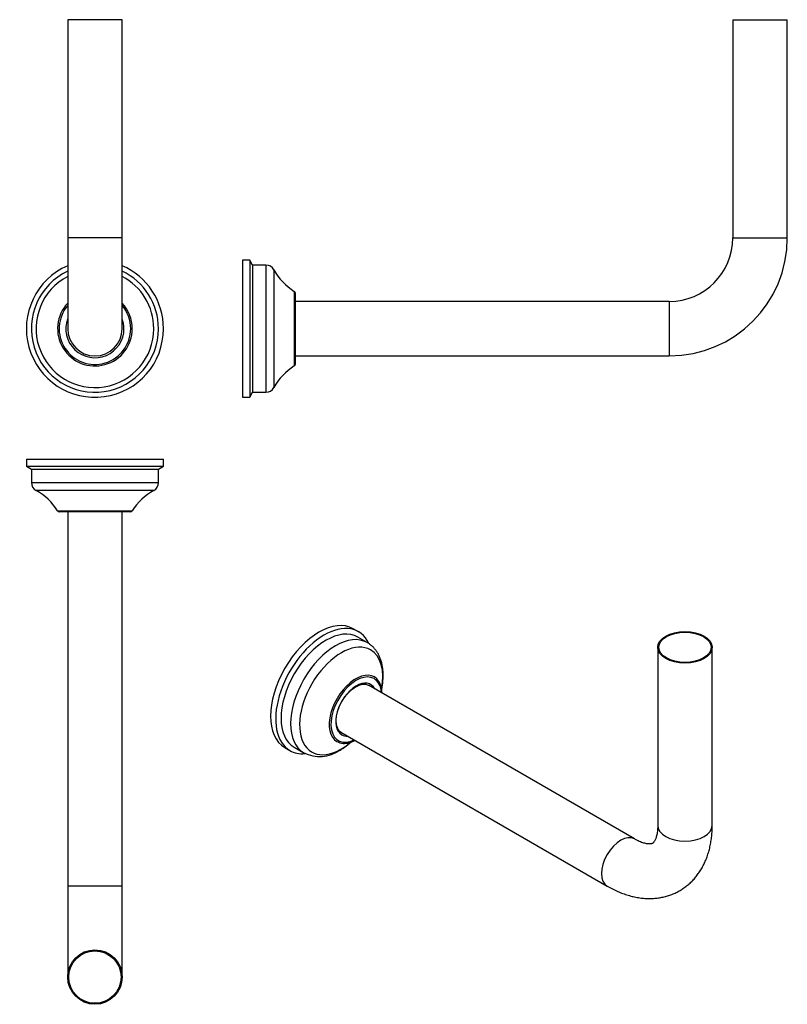
# Model space of a CAD drawing. Units: inches. Extents: x -439 to -16, y -188 to 354.
import ezdxf

# ---------------------------------------------------------------- set-up
doc = ezdxf.new("R2010")
doc.units = ezdxf.units.IN
for name, color, linetype in [('000376', 7, 'Continuous'), ('000377', 7, 'Continuous'), ('Default', 7, 'Continuous')]:
    doc.layers.add(name, color=color, linetype=linetype)

# ---------------------------------------------------------------- blocks, each defined once
blk = doc.blocks.new('SE')
at = {"layer": '000376', "color": 7, "linetype": 'Continuous', "ltscale": 25.4}
for p, q in [((-382.72, 353.51), (-412.72, 353.51)), ((-412.72, 353.51), (-412.72, 233.51)), ((-382.72, 233.51), (-382.72, 353.51)), ((-382.72, 233.51), (-412.72, 233.51)), ((-412.72, 233.51), (-412.72, 183.51)), ((-382.72, 183.51), (-382.72, 233.51))]:
    blk.add_line(p, q, dxfattribs=at)
blk.add_arc((-397.72, 183.51), 15, 180, 360, dxfattribs=at)
at = {"layer": '000377', "color": 7, "linetype": 'Continuous', "ltscale": 25.4}
for radius, start, end in [(37.75, 113.4127, 360), (37.75, 0, 66.5873), (35, 115.3769, 360), (32.4, 117.5784, 360), (35, 0, 64.6231), (32.4, 0, 62.4216), (20.54, 136.9177, 360), (19.69, 139.635, 360), (20.54, 0, 43.0823), (19.69, 0, 40.365), (16, 159.6359, 360), (16, 0, 20.3641)]:
    blk.add_arc((-397.72, 183.51), radius, start, end, dxfattribs=at)
blk = doc.blocks.new('SE1')
at = {"layer": '000376', "color": 7, "linetype": 'Continuous', "ltscale": 25.4}
for p, q in [((-46.45, 353.51), (-16.45, 353.51)), ((-46.45, 353.51), (-46.45, 233.51)), ((-16.45, 233.51), (-16.45, 353.51)), ((-46.45, 233.51), (-16.45, 233.51)), ((-81.45, 198.51), (-287.45, 198.51)), ((-81.45, 198.51), (-81.45, 168.51)), ((-287.45, 168.51), (-81.45, 168.51))]:
    blk.add_line(p, q, dxfattribs=at)
for radius in [35, 65]:
    blk.add_arc((-81.45, 233.51), radius, 270, 360, dxfattribs=at)
at = {"layer": '000377', "color": 7, "linetype": 'Continuous', "ltscale": 25.4}
for p, q in [((-316.45, 221.26), (-316.45, 145.76)), ((-312.45, 221.26), (-316.45, 221.26)), ((-312.45, 221.26), (-312.45, 145.76)), ((-310.95, 218.51), (-312.45, 221.26)), ((-310.95, 218.51), (-310.95, 148.51)), ((-303.56, 218.51), (-310.95, 218.51)), ((-303.56, 218.51), (-303.56, 148.51)), ((-299.17, 215.91), (-299.17, 151.11)), ((-287.92, 204.05), (-287.92, 162.97)), ((-287.45, 203.2), (-287.45, 163.82)), ((-312.45, 145.76), (-310.95, 148.51)), ((-310.95, 148.51), (-303.56, 148.51)), ((-316.45, 145.76), (-312.45, 145.76))]:
    blk.add_line(p, q, dxfattribs=at)
for centre, radius, start, end in [((-303.56, 213.51), 5, 28.6859, 90), ((-271.1, 231.27), 32, 208.6859, 238.2893), ((-288.45, 203.2), 1, 0, 58.2893), ((-271.1, 135.75), 32, 121.7107, 151.3141), ((-288.45, 163.82), 1, 301.7107, 360), ((-303.56, 153.51), 5, 270, 331.3141)]:
    blk.add_arc(centre, radius, start, end, dxfattribs=at)
blk = doc.blocks.new('SE2')
at = {"layer": '000376', "color": 7, "linetype": 'Continuous', "ltscale": 25.4}
for p, q in [((-412.72, 82.77), (-412.72, -123.23)), ((-382.72, -123.23), (-382.72, 82.77)), ((-382.72, -123.23), (-412.72, -123.23)), ((-412.72, -123.23), (-412.72, -173.23)), ((-382.72, -173.23), (-382.72, -123.23))]:
    blk.add_line(p, q, dxfattribs=at)
for radius in [15, 14.4]:
    blk.add_circle((-397.72, -173.23), radius, dxfattribs=at)
at = {"layer": '000377', "color": 7, "linetype": 'Continuous', "ltscale": 25.4}
for p, q in [((-435.47, 111.77), (-359.97, 111.77)), ((-435.47, 111.77), (-435.47, 107.77)), ((-359.97, 107.77), (-359.97, 111.77)), ((-435.47, 107.77), (-359.97, 107.77)), ((-435.47, 107.77), (-432.72, 106.27)), ((-432.72, 106.27), (-362.72, 106.27)), ((-432.72, 106.27), (-432.72, 98.88)), ((-362.72, 106.27), (-359.97, 107.77)), ((-362.72, 98.88), (-362.72, 106.27)), ((-432.72, 98.88), (-362.72, 98.88)), ((-365.32, 94.5), (-430.12, 94.5)), ((-418.26, 83.24), (-377.19, 83.24)), ((-378.04, 82.77), (-417.41, 82.77))]:
    blk.add_line(p, q, dxfattribs=at)
for centre, radius, start, end in [((-427.72, 98.88), 5, 180, 241.3141), ((-367.72, 98.88), 5, 298.6859, 360), ((-445.48, 66.42), 32, 31.7107, 61.3141), ((-349.96, 66.42), 32, 118.6859, 148.2893), ((-417.41, 83.77), 1, 211.7107, 270), ((-378.04, 83.77), 1, 270, 328.2893)]:
    blk.add_arc(centre, radius, start, end, dxfattribs=at)
blk = doc.blocks.new('SE3')
at = {"layer": '000376', "color": 7, "linetype": 'Continuous', "ltscale": 25.4}
for p, q in [((-87.81, 8.19), (-87.81, -89.79)), ((-57.81, -89.79), (-57.81, 8.19)), ((-100.67, -97.21), (-247.04, -12.71)), ((-262.26, -38.56), (-115.67, -123.19))]:
    blk.add_line(p, q, dxfattribs=at)
for major_axis in [(15, 0), (14.4, 0)]:
    blk.add_ellipse((-72.81, 8.19), major_axis=major_axis, ratio=0.57735, dxfattribs=at)
for centre, major_axis, start_param, end_param in [((-72.81, -89.79), (15, 0), 3.141593, 6.283185), ((-108.17, -110.2), (7.5, 12.99), 0.00123, 3.141538)]:
    blk.add_ellipse(centre, major_axis=major_axis, ratio=0.57735, start_param=start_param, end_param=end_param, dxfattribs=at)
for points, knots in [([(-115.67, -123.19), (-115.1, -123.51), (-113.76, -124.27), (-111.29, -125.52), (-108.45, -126.76), (-105.57, -127.81), (-102.69, -128.67), (-99.83, -129.33), (-96.99, -129.77), (-94.18, -130.01), (-91.44, -130.04), (-88.75, -129.88), (-86.14, -129.51), (-83.6, -128.95), (-81.16, -128.21), (-78.8, -127.29), (-76.55, -126.2), (-74.41, -124.94), (-72.37, -123.52), (-70.45, -121.95), (-68.65, -120.23), (-66.98, -118.37), (-65.43, -116.36), (-64.01, -114.22), (-62.73, -111.95), (-61.58, -109.55), (-60.58, -107.02), (-59.72, -104.37), (-59.02, -101.6), (-58.47, -98.71), (-58.08, -95.75), (-57.85, -92.71), (-57.82, -90.85), (-57.81, -89.79)], [0, 0, 0, 0, 0.019657, 0.055444, 0.091222, 0.126826, 0.162143, 0.197065, 0.231495, 0.265362, 0.298632, 0.331302, 0.363404, 0.394993, 0.426141, 0.456931, 0.487454, 0.517801, 0.548067, 0.578319, 0.608654, 0.639164, 0.669943, 0.701075, 0.732635, 0.764685, 0.797266, 0.830396, 0.864062, 0.898223, 0.932811, 0.967738, 1, 1, 1, 1]), ([(-87.81, -89.79), (-87.81, -90.12), (-87.82, -90.93), (-87.9, -92.3), (-88.07, -93.73), (-88.3, -95.02), (-88.59, -96.13), (-88.91, -97.08), (-89.24, -97.86), (-89.57, -98.48), (-89.89, -98.96), (-90.17, -99.29), (-90.42, -99.53), (-90.66, -99.69), (-90.89, -99.81), (-91.27, -99.92), (-91.72, -100), (-92.29, -100.03), (-93.01, -100.01), (-93.87, -99.9), (-94.9, -99.68), (-96.04, -99.35), (-97.29, -98.89), (-98.62, -98.31), (-99.8, -97.71), (-100.45, -97.34), (-100.67, -97.21)], [0, 0, 0, 0, 0.020842, 0.060202, 0.099361, 0.138401, 0.177457, 0.216691, 0.256395, 0.296998, 0.339143, 0.383855, 0.432956, 0.490389, 0.568981, 0.618653, 0.663751, 0.705387, 0.744918, 0.786612, 0.826926, 0.866498, 0.90575, 0.944946, 0.984211, 1, 1, 1, 1])]:
    blk.add_open_spline(points, degree=3, knots=knots, dxfattribs=at)
at = {"layer": '000377', "color": 7, "linetype": 'Continuous', "ltscale": 25.4}
for p, q in [((-252.63, 16.79), (-255.46, 18.43)), ((-247.72, 10.78), (-252.95, 13.8)), ((-293.21, -46.96), (-290.38, -48.59)), ((-287.95, -46.82), (-282.72, -49.84))]:
    blk.add_line(p, q, dxfattribs=at)
for centre, radius, start, end in [((-282.46, -9.58), 41.95, 355.9798, 356.613), ((-273.96, -32.15), 19.71, 243.5846, 304.7433), ((-282.46, -9.58), 41.95, 303.386, 304.0176)]:
    blk.add_arc(centre, radius, start, end, dxfattribs=at)
for centre, major_axis, start_param, end_param in [((-274.34, -14.27), (-18.87, -32.69), 3.141593, 6.283185), ((-271.51, -15.9), (-18.87, -32.69), 2.759734, 6.283185), ((-270.45, -16.51), (-17.5, -30.31), 3.141593, 6.283185), ((-265.22, -19.53), (-17.5, -30.31), 3.142401, 6.282364), ((-262.12, -21.32), (16.2, 28.06), 0, 4.166304), ((-262.12, -21.32), (16.2, 28.06), 5.258474, 6.283185), ((-254.17, -25.91), (-10.27, -17.79), 2.848634, 6.283185), ((-253.83, -26.1), (9.84, 17.05), 0, 3.846094), ((-253.83, -26.1), (-8, -13.86), 2.786171, 6.283185), ((-253.83, -26.1), (9.84, 17.05), 5.578684, 6.283185), ((-254.17, -25.91), (-10.27, -17.79), 2.389664, 2.848634), ((-254.54, -25.7), (7.5, 12.99), 0, 0.012811), ((-253.83, -26.1), (-8, -13.86), 0, 0.355421), ((-254.17, -25.91), (-10.27, -17.79), 0.294226, 0.751928), ((-271.51, -15.9), (-18.87, -32.69), 0, 0.379157), ((-254.17, -25.91), (-10.27, -17.79), 0, 0.294226)]:
    blk.add_ellipse(centre, major_axis=major_axis, ratio=0.57735, start_param=start_param, end_param=end_param, dxfattribs=at)
for points, knots in [([(-239.86, -15.17), (-239.85, -15.13), (-239.68, -14.28), (-239.39, -12.65), (-239.12, -10.29), (-238.99, -7.97), (-239.02, -5.7), (-239.21, -3.5), (-239.56, -1.38), (-240.07, 0.64), (-240.74, 2.55), (-241.57, 4.32), (-242.54, 5.95), (-243.65, 7.41), (-244.89, 8.72), (-246.22, 9.82), (-247.22, 10.53), (-247.72, 10.78), (-247.74, 10.79)], [0.543671, 0.543671, 0.543671, 0.543671, 0.5454817, 0.5786819, 0.6119907, 0.6454062, 0.6789117, 0.7124637, 0.7459664, 0.7793033, 0.8123302, 0.8448979, 0.8768865, 0.9082372, 0.9389671, 0.9691642, 0.9989694, 1, 1, 1, 1]), ([(-262.02, -38.67), (-262.19, -38.58), (-262.58, -38.36), (-263.18, -37.78), (-263.76, -36.99), (-264.22, -36.05), (-264.56, -34.98), (-264.78, -33.79), (-264.87, -32.49), (-264.83, -31.11), (-264.66, -29.66), (-264.35, -28.15), (-263.92, -26.61), (-263.37, -25.05), (-262.7, -23.5), (-261.92, -21.98), (-261.04, -20.51), (-260.08, -19.11), (-259.04, -17.8), (-257.95, -16.59), (-256.81, -15.5), (-255.64, -14.54), (-254.47, -13.73), (-253.3, -13.08), (-252.15, -12.58), (-251.05, -12.25), (-250, -12.09), (-249.01, -12.08), (-248.11, -12.24), (-247.47, -12.45), (-247.19, -12.63), (-247.13, -12.67)], [0, 0, 0, 0, 0.022158, 0.060668, 0.09852, 0.135384, 0.171504, 0.207217, 0.242759, 0.278264, 0.313783, 0.349353, 0.384982, 0.420668, 0.456397, 0.492156, 0.527927, 0.563695, 0.599437, 0.635136, 0.670777, 0.706345, 0.741829, 0.777231, 0.812569, 0.847893, 0.883286, 0.918929, 0.955106, 0.992148, 1, 1, 1, 1]), ([(-262.72, -48.35), (-262.34, -48.12), (-261.4, -47.57), (-259.73, -46.44), (-257.96, -45.09), (-256.84, -44.13), (-256.34, -43.69)], [0, 0, 0, 0, 0.0179085, 0.0511565, 0.0843557, 0.1116272, 0.1116272, 0.1116272, 0.1116272])]:
    blk.add_open_spline(points, degree=3, knots=knots, dxfattribs=at)

msp = doc.modelspace()

# ---------------------------------------------------------------- block references
at = {"layer": 'Default'}
for name in ['SE', 'SE1', 'SE2', 'SE3']:
    msp.add_blockref(name, (0, 0), dxfattribs=at)

doc.saveas('drawing.dxf')
